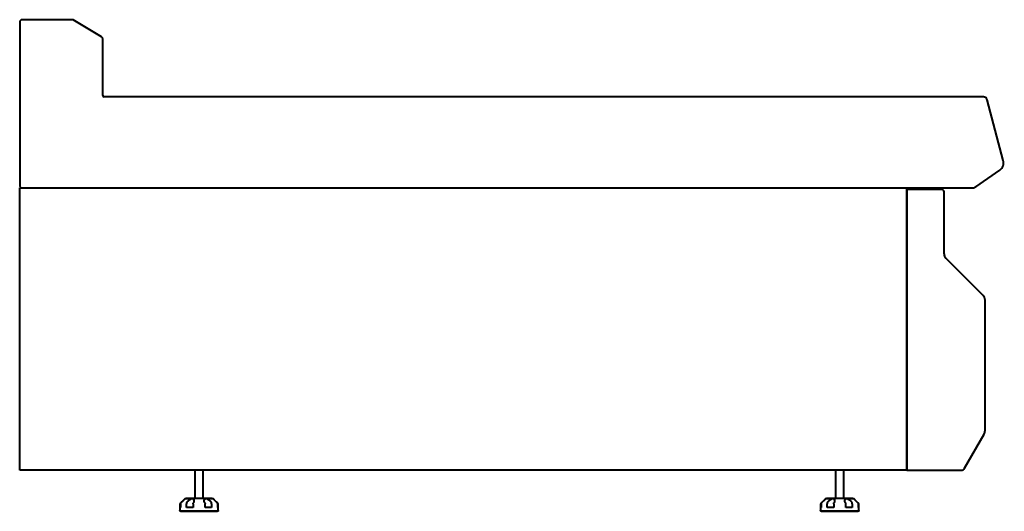
# Model space of a CAD drawing. Units: millimetres. Extents: x 0 to 1568, y -768 to 751.
# Drawn here: x 800 to 1568, y 368 to 751 of the extents above; entities that cross this region are included whole.
import ezdxf

# ---------------------------------------------------------------- set-up
doc = ezdxf.new("R2010")
doc.units = ezdxf.units.MM

# ---------------------------------------------------------------- blocks, each defined once
blk = doc.blocks.new('FamilyGeomCombination_833344-Left')
at = {"lineweight": 40}
for p, q in [((0, 252), (692.5, 252)), ((0, 32), (0, 252)), ((692.5, 32), (692.5, 252)), ((692.5, 32), (0, 32))]:
    blk.add_line(p, q, dxfattribs=at)
blk = doc.blocks.new('Pé nivelador - Pé nivelador-833131-Left')
at = {"lineweight": 40}
for p, q in [((636.7, 32), (636.7, 9.89)), ((643.3, 9.89), (643.3, 32)), ((625.11, 2.96), (625.11, 0.46)), ((625.44, 2.96), (625.11, 2.96)), ((625.36, 2.96), (625.36, 5.81)), ((625.44, 5.81), (625.44, 2.96)), ((630.22, 2.96), (630.22, 5.81)), ((635.38, 2.96), (630.22, 2.96)), ((635.38, 5.81), (635.38, 2.96)), ((644.66, 2.96), (644.66, 5.81)), ((649.81, 2.96), (644.66, 2.96)), ((649.81, 5.81), (649.81, 2.96)), ((654.55, 2.96), (654.57, 2.96)), ((654.57, 2.96), (654.57, 5.81)), ((654.89, 2.96), (654.57, 2.96)), ((654.63, 5.81), (654.63, 2.96)), ((654.89, 0.46), (654.89, 2.96)), ((640, -0.04), (640, -0.04)), ((640, -0.04), (640, -0.04))]:
    blk.add_line(p, q, dxfattribs=at)
at = {"lineweight": 40, "flags": 128}
for points in [[(628.99, 9.76), (629.05, 9.79), (629.1, 9.82), (629.15, 9.84), (629.21, 9.86), (629.27, 9.88), (629.32, 9.9), (629.38, 9.92), (629.44, 9.93), (629.5, 9.94), (629.56, 9.95), (629.62, 9.95), (629.67, 9.96), (629.73, 9.96)], [(640, 9.96), (639.59, 9.96), (639.18, 9.96), (638.77, 9.96), (638.36, 9.96), (637.96, 9.96), (637.56, 9.96), (637.16, 9.96), (636.77, 9.96), (636.38, 9.96), (636, 9.96), (635.63, 9.96), (635.26, 9.96), (634.9, 9.96), (634.55, 9.96), (634.2, 9.96), (633.87, 9.96), (633.54, 9.96), (633.23, 9.96), (632.93, 9.96), (632.64, 9.96), (632.36, 9.96), (632.09, 9.96), (631.83, 9.96), (631.59, 9.96), (631.36, 9.96), (631.15, 9.96), (630.95, 9.96), (630.76, 9.96), (630.59, 9.96), (630.43, 9.96), (630.29, 9.96), (630.16, 9.96), (630.05, 9.96), (629.96, 9.96), (629.88, 9.96), (629.82, 9.96), (629.78, 9.96), (629.75, 9.96), (629.73, 9.96), (629.73, 9.96)], [(629.73, 9.96), (629.74, 9.96), (629.77, 9.96), (629.81, 9.96), (629.86, 9.96), (629.94, 9.96), (630.03, 9.96), (630.13, 9.96), (630.25, 9.96), (630.39, 9.96), (630.54, 9.96), (630.71, 9.96), (630.89, 9.96), (631.09, 9.96), (631.3, 9.96), (631.53, 9.96), (631.77, 9.96), (632.02, 9.96), (632.28, 9.96), (632.56, 9.96), (632.85, 9.96), (633.15, 9.96), (633.46, 9.96), (633.78, 9.96), (634.11, 9.96), (634.45, 9.96), (634.8, 9.96), (635.16, 9.96), (635.53, 9.96), (635.9, 9.96), (636.28, 9.96), (636.67, 9.96)], [(650.27, 9.96), (650.26, 9.96), (650.23, 9.96), (650.19, 9.96), (650.14, 9.96), (650.06, 9.96), (649.97, 9.96), (649.87, 9.96), (649.75, 9.96), (649.61, 9.96), (649.46, 9.96), (649.29, 9.96), (649.11, 9.96), (648.91, 9.96), (648.7, 9.96), (648.47, 9.96), (648.23, 9.96), (647.98, 9.96), (647.72, 9.96), (647.44, 9.96), (647.15, 9.96), (646.85, 9.96), (646.54, 9.96), (646.22, 9.96), (645.89, 9.96), (645.55, 9.96), (645.2, 9.96), (644.84, 9.96), (644.47, 9.96), (644.1, 9.96), (643.72, 9.96), (643.33, 9.96), (642.94, 9.96), (642.55, 9.96), (642.15, 9.96), (641.74, 9.96), (641.34, 9.96), (640.93, 9.96), (640.52, 9.96), (640.11, 9.96), (640, 9.96)], [(643.3, 9.96), (643.62, 9.96), (644, 9.96), (644.37, 9.96), (644.74, 9.96), (645.1, 9.96), (645.45, 9.96), (645.8, 9.96), (646.13, 9.96), (646.46, 9.96), (646.77, 9.96), (647.07, 9.96), (647.36, 9.96), (647.64, 9.96), (647.91, 9.96), (648.17, 9.96), (648.41, 9.96), (648.64, 9.96), (648.85, 9.96), (649.05, 9.96), (649.24, 9.96), (649.41, 9.96), (649.57, 9.96), (649.71, 9.96), (649.84, 9.96), (649.95, 9.96), (650.04, 9.96), (650.12, 9.96), (650.18, 9.96), (650.22, 9.96), (650.25, 9.96), (650.27, 9.96), (650.27, 9.96)], [(650.27, 9.96), (650.33, 9.96), (650.39, 9.95), (650.44, 9.95), (650.5, 9.94), (650.56, 9.93), (650.62, 9.92), (650.68, 9.9), (650.74, 9.88), (650.79, 9.86), (650.85, 9.84), (650.9, 9.82), (650.95, 9.79), (651, 9.76)], [(625.61, -0.04), (625.59, -0.04), (625.57, -0.04), (625.55, -0.04), (625.53, -0.04), (625.51, -0.03), (625.49, -0.03), (625.47, -0.02), (625.45, -0.02), (625.43, -0.01), (625.41, 0), (625.39, 0.01), (625.37, 0.02), (625.36, 0.02), (625.34, 0.03), (625.32, 0.05), (625.31, 0.06), (625.29, 0.07), (625.28, 0.08), (625.26, 0.1), (625.25, 0.11), (625.23, 0.12), (625.22, 0.14), (625.21, 0.16), (625.2, 0.17), (625.18, 0.19), (625.17, 0.21), (625.16, 0.22), (625.16, 0.24), (625.15, 0.26), (625.14, 0.28), (625.13, 0.3), (625.13, 0.32), (625.12, 0.33), (625.12, 0.35), (625.11, 0.37), (625.11, 0.39), (625.11, 0.41), (625.11, 0.43), (625.11, 0.45), (625.11, 0.46)], [(654.89, 0.46), (654.89, 0.44), (654.89, 0.42), (654.89, 0.4), (654.89, 0.38), (654.88, 0.36), (654.88, 0.34), (654.88, 0.32), (654.87, 0.3), (654.86, 0.28), (654.86, 0.26), (654.85, 0.25), (654.84, 0.23), (654.83, 0.21), (654.82, 0.19), (654.81, 0.18), (654.8, 0.16), (654.78, 0.14), (654.77, 0.13), (654.76, 0.11), (654.74, 0.1), (654.73, 0.09), (654.71, 0.07), (654.7, 0.06), (654.68, 0.05), (654.66, 0.04), (654.65, 0.03), (654.63, 0.02), (654.61, 0.01), (654.59, 0), (654.58, -0.01), (654.56, -0.01), (654.54, -0.02), (654.52, -0.03), (654.5, -0.03), (654.48, -0.03), (654.46, -0.04), (654.44, -0.04), (654.42, -0.04), (654.4, -0.04), (654.39, -0.04)], [(639.84, -0.04), (639.42, -0.04), (638.85, -0.04), (638.28, -0.04), (637.71, -0.04), (637.14, -0.04), (636.58, -0.04), (636.02, -0.04), (635.47, -0.04), (634.93, -0.04), (634.39, -0.04), (633.87, -0.04), (633.35, -0.04), (632.85, -0.04), (632.35, -0.04), (631.87, -0.04), (631.4, -0.04), (630.95, -0.04), (630.51, -0.04), (630.08, -0.04), (629.67, -0.04), (629.28, -0.04), (628.91, -0.04), (628.55, -0.04), (628.21, -0.04), (627.89, -0.04), (627.59, -0.04), (627.3, -0.04), (627.04, -0.04), (626.8, -0.04), (626.58, -0.04), (626.39, -0.04), (626.21, -0.04), (626.06, -0.04), (625.92, -0.04), (625.81, -0.04), (625.73, -0.04), (625.66, -0.04), (625.62, -0.04), (625.61, -0.04), (625.61, -0.04)], [(625.61, -0.04), (625.62, -0.04), (625.65, -0.04), (625.71, -0.04), (625.79, -0.04), (625.89, -0.04), (626.02, -0.04), (626.17, -0.04), (626.34, -0.04), (626.53, -0.04), (626.74, -0.04), (626.98, -0.04), (627.23, -0.04), (627.51, -0.04), (627.8, -0.04), (628.12, -0.04), (628.45, -0.04), (628.81, -0.04), (629.18, -0.04), (629.57, -0.04), (629.97, -0.04), (630.39, -0.04), (630.83, -0.04), (631.28, -0.04), (631.74, -0.04), (632.22, -0.04), (632.71, -0.04), (633.22, -0.04), (633.73, -0.04), (634.25, -0.04), (634.78, -0.04), (635.32, -0.04), (635.87, -0.04), (636.43, -0.04), (636.99, -0.04), (637.55, -0.04), (638.12, -0.04), (638.69, -0.04), (639.27, -0.04), (639.84, -0.04), (640, -0.04)], [(640, -0.04), (640.58, -0.04), (641.15, -0.04), (641.72, -0.04), (642.29, -0.04), (642.86, -0.04), (643.42, -0.04), (643.98, -0.04), (644.53, -0.04), (645.07, -0.04), (645.61, -0.04), (646.13, -0.04), (646.65, -0.04), (647.15, -0.04), (647.65, -0.04), (648.13, -0.04), (648.6, -0.04), (649.05, -0.04), (649.49, -0.04), (649.92, -0.04), (650.33, -0.04), (650.72, -0.04), (651.09, -0.04), (651.45, -0.04), (651.79, -0.04), (652.11, -0.04), (652.41, -0.04), (652.7, -0.04), (652.96, -0.04), (653.2, -0.04), (653.42, -0.04), (653.61, -0.04), (653.79, -0.04), (653.94, -0.04), (654.08, -0.04), (654.19, -0.04), (654.27, -0.04), (654.34, -0.04), (654.38, -0.04), (654.39, -0.04), (654.39, -0.04)], [(654.39, -0.04), (654.38, -0.04), (654.35, -0.04), (654.29, -0.04), (654.21, -0.04), (654.11, -0.04), (653.98, -0.04), (653.83, -0.04), (653.66, -0.04), (653.47, -0.04), (653.26, -0.04), (653.02, -0.04), (652.77, -0.04), (652.49, -0.04), (652.2, -0.04), (651.88, -0.04), (651.55, -0.04), (651.19, -0.04), (650.82, -0.04), (650.43, -0.04), (650.03, -0.04), (649.61, -0.04), (649.17, -0.04), (648.72, -0.04), (648.26, -0.04), (647.78, -0.04), (647.29, -0.04), (646.78, -0.04), (646.27, -0.04), (645.75, -0.04), (645.22, -0.04), (644.68, -0.04), (644.13, -0.04), (643.57, -0.04), (643.01, -0.04), (642.45, -0.04), (641.88, -0.04), (641.31, -0.04), (640.73, -0.04), (640.16, -0.04)]]:
    blk.add_lwpolyline(points, dxfattribs=at)
at = {"lineweight": 40}
for points, knots in [([(628.8, 9.57), (628.75, 9.5), (628.66, 9.4), (628.53, 9.25), (628.41, 9.13), (628.3, 9), (628.17, 8.86), (628.04, 8.72), (627.91, 8.58), (627.77, 8.44), (627.62, 8.29), (627.47, 8.13), (627.32, 7.98), (627.16, 7.83), (626.95, 7.62), (626.57, 7.26), (626.23, 6.95), (626, 6.75)], [-1, -1, -1, -1, -0.9, -0.85, -0.8, -0.75, -0.7, -0.65, -0.6, -0.55, -0.5, -0.45, -0.4, -0.35, -0.3, -0.2, 0, 0, 0, 0]), ([(626, 6.82), (626.22, 7.02), (626.55, 7.32), (626.93, 7.68), (627.13, 7.88), (627.29, 8.03), (627.44, 8.18), (627.59, 8.32), (627.72, 8.46), (627.8, 8.54), (627.84, 8.58)], [-1, -1, -1, -1, -0.8, -0.7, -0.65, -0.6, -0.55, -0.5, -0.45, -0.4097426, -0.4097426, -0.4097426, -0.4097426]), ([(628.8, 9.57), (628.83, 9.6), (628.89, 9.66), (628.96, 9.73), (628.99, 9.76), (629, 9.76), (629, 9.76)], [0, 0, 0, 0, 0.125, 0.25, 0.375, 0.4824013, 0.4824013, 0.4824013, 0.4824013]), ([(630.36, 6.56), (630.46, 6.75), (630.64, 7.04), (630.92, 7.42), (631.12, 7.66), (631.29, 7.84), (631.42, 7.98), (631.56, 8.12), (631.7, 8.26), (631.85, 8.4), (632, 8.53), (632.16, 8.66), (632.33, 8.79), (632.5, 8.91), (632.67, 9.03), (632.85, 9.14), (633.04, 9.24), (633.23, 9.34), (633.48, 9.45), (633.68, 9.53), (633.81, 9.57)], [-1, -1, -1, -1, -0.833333, -0.75, -0.666667, -0.625, -0.583333, -0.541667, -0.5, -0.458333, -0.416667, -0.375, -0.333333, -0.291667, -0.25, -0.208333, -0.166667, -0.125, -0.083333, 0, 0, 0, 0]), ([(635.09, 9.57), (635.19, 9.53), (635.32, 9.45), (635.48, 9.34), (635.58, 9.24), (635.67, 9.14), (635.75, 9.03), (635.82, 8.91), (635.88, 8.79), (635.92, 8.66), (635.96, 8.53), (635.99, 8.4), (636.01, 8.26), (636.01, 8.12), (636.02, 7.98), (636.01, 7.84), (635.99, 7.66), (635.94, 7.42), (635.82, 7.04), (635.69, 6.75), (635.58, 6.56)], [-1, -1, -1, -1, -0.916667, -0.875, -0.833333, -0.791667, -0.75, -0.708333, -0.666667, -0.625, -0.583333, -0.541667, -0.5, -0.458333, -0.416667, -0.375, -0.333333, -0.25, -0.166667, 0, 0, 0, 0]), ([(644.46, 6.56), (644.35, 6.75), (644.21, 7.04), (644.09, 7.42), (644.04, 7.66), (644.02, 7.84), (644.01, 7.98), (644.01, 8.12), (644.02, 8.26), (644.04, 8.4), (644.07, 8.53), (644.11, 8.66), (644.15, 8.79), (644.21, 8.91), (644.28, 9.03), (644.35, 9.14), (644.45, 9.24), (644.55, 9.34), (644.7, 9.45), (644.84, 9.53), (644.93, 9.57)], [-1, -1, -1, -1, -0.833333, -0.75, -0.666667, -0.625, -0.583333, -0.541667, -0.5, -0.458333, -0.416667, -0.375, -0.333333, -0.291667, -0.25, -0.208333, -0.166667, -0.125, -0.083333, 0, 0, 0, 0]), ([(646.21, 9.57), (646.34, 9.53), (646.54, 9.45), (646.8, 9.34), (646.99, 9.24), (647.17, 9.14), (647.35, 9.03), (647.53, 8.91), (647.7, 8.79), (647.86, 8.66), (648.02, 8.53), (648.17, 8.4), (648.32, 8.26), (648.47, 8.12), (648.61, 7.98), (648.74, 7.84), (648.91, 7.66), (649.11, 7.42), (649.39, 7.04), (649.57, 6.75), (649.67, 6.56)], [-1, -1, -1, -1, -0.916667, -0.875, -0.833333, -0.791667, -0.75, -0.708333, -0.666667, -0.625, -0.583333, -0.541667, -0.5, -0.458333, -0.416667, -0.375, -0.333333, -0.25, -0.166667, 0, 0, 0, 0]), ([(651, 9.76), (651, 9.76), (651.01, 9.76), (651.05, 9.73), (651.11, 9.66), (651.17, 9.6), (651.2, 9.57)], [0.5155289, 0.5155289, 0.5155289, 0.5155289, 0.625, 0.75, 0.875, 1, 1, 1, 1]), ([(651.91, 8.78), (651.89, 8.81), (651.82, 8.88), (651.71, 9), (651.59, 9.13), (651.48, 9.25), (651.34, 9.4), (651.25, 9.5), (651.2, 9.57)], [-0.3318748, -0.3318748, -0.3318748, -0.3318748, -0.3, -0.25, -0.2, -0.15, -0.1, 0, 0, 0, 0]), ([(651.23, 9.57), (651.28, 9.51), (651.37, 9.4), (651.51, 9.26), (651.58, 9.18), (651.62, 9.14)], [-1, -1, -1, -1, -0.9, -0.85, -0.8, -0.8, -0.8, -0.8]), ([(654, 6.75), (653.77, 6.96), (653.43, 7.27), (653.05, 7.63), (652.84, 7.83), (652.68, 7.99), (652.53, 8.14), (652.38, 8.29), (652.24, 8.44), (652.14, 8.54), (652.1, 8.58)], [-1, -1, -1, -1, -0.8, -0.7, -0.65, -0.6, -0.55, -0.5, -0.45, -0.4, -0.4, -0.4, -0.4])]:
    blk.add_open_spline(points, degree=3, knots=knots, dxfattribs=at)
for points in [[(628.37, 9.14), (628.45, 9.22), (628.6, 9.37), (628.72, 9.51), (628.77, 9.57)], [(629, 9.76), (629, 9.76), (628.99, 9.76), (628.94, 9.73), (628.87, 9.66), (628.8, 9.6), (628.77, 9.57)], [(633.13, 9.57), (633.04, 9.51), (632.94, 9.46), (632.84, 9.4)], [(635.09, 9.57), (634.91, 9.63), (634.51, 9.7), (634.05, 9.63), (633.81, 9.57)], [(646.21, 9.57), (645.97, 9.63), (645.51, 9.7), (645.11, 9.63), (644.93, 9.57)], [(647.16, 9.39), (647.06, 9.45), (646.95, 9.51), (646.84, 9.57)], [(651.23, 9.57), (651.19, 9.6), (651.13, 9.66), (651.06, 9.73), (651.01, 9.76), (651, 9.76), (651, 9.76)], [(625.71, 6.56), (625.64, 6.5), (625.51, 6.36), (625.39, 6.09), (625.36, 5.91), (625.36, 5.81)], [(625.44, 5.81), (625.44, 5.91), (625.47, 6.09), (625.6, 6.36), (625.72, 6.5), (625.79, 6.56)], [(625.71, 6.56), (625.76, 6.61), (625.85, 6.69), (625.95, 6.78), (626, 6.82)], [(626, 6.75), (625.93, 6.69), (625.86, 6.62), (625.79, 6.56)], [(630.36, 6.56), (630.33, 6.5), (630.27, 6.36), (630.23, 6.09), (630.22, 5.91), (630.22, 5.81)], [(635.38, 5.81), (635.38, 5.91), (635.4, 6.09), (635.47, 6.36), (635.54, 6.5), (635.58, 6.56)], [(644.46, 6.56), (644.49, 6.5), (644.56, 6.36), (644.64, 6.09), (644.65, 5.91), (644.66, 5.81)], [(649.81, 5.81), (649.81, 5.91), (649.8, 6.09), (649.75, 6.36), (649.7, 6.5), (649.67, 6.56)], [(653.34, 7.42), (653.56, 7.22), (653.78, 7.02), (654, 6.82)], [(654, 6.82), (654.05, 6.77), (654.14, 6.69), (654.24, 6.6), (654.28, 6.56)], [(654.22, 6.56), (654.14, 6.63), (654.07, 6.69), (654, 6.75)], [(654.22, 6.56), (654.29, 6.5), (654.41, 6.36), (654.54, 6.09), (654.57, 5.91), (654.57, 5.81)], [(654.63, 5.81), (654.63, 5.91), (654.61, 6.09), (654.48, 6.36), (654.36, 6.5), (654.28, 6.56)]]:
    blk.add_open_spline(points, degree=3, dxfattribs=at)
blk = doc.blocks.new('Pé nivelador - Pé nivelador-V1-Left')
at = {"lineweight": 40}
for p, q in [((136.7, 32), (136.7, 9.89)), ((143.3, 9.89), (143.3, 32)), ((125.11, 2.96), (125.11, 0.46)), ((125.44, 2.96), (125.11, 2.96)), ((125.36, 2.96), (125.36, 5.81)), ((125.44, 5.81), (125.44, 2.96)), ((130.22, 2.96), (130.22, 5.81)), ((135.38, 2.96), (130.22, 2.96)), ((135.38, 5.81), (135.38, 2.96)), ((144.66, 2.96), (144.66, 5.81)), ((149.81, 2.96), (144.66, 2.96)), ((149.81, 5.81), (149.81, 2.96)), ((154.57, 2.96), (154.57, 5.81)), ((154.89, 2.96), (154.57, 2.96)), ((154.63, 5.81), (154.63, 2.96)), ((154.89, 0.46), (154.89, 2.96)), ((140, -0.04), (140, -0.04)), ((140, -0.04), (140, -0.04))]:
    blk.add_line(p, q, dxfattribs=at)
at = {"lineweight": 40, "flags": 128}
for points in [[(128.99, 9.76), (129.05, 9.79), (129.1, 9.82), (129.15, 9.84), (129.21, 9.86), (129.27, 9.88), (129.32, 9.9), (129.38, 9.92), (129.44, 9.93), (129.5, 9.94), (129.56, 9.95), (129.62, 9.95), (129.67, 9.96), (129.73, 9.96)], [(140, 9.96), (139.59, 9.96), (139.18, 9.96), (138.77, 9.96), (138.36, 9.96), (137.96, 9.96), (137.56, 9.96), (137.16, 9.96), (136.77, 9.96), (136.38, 9.96), (136, 9.96), (135.63, 9.96), (135.26, 9.96), (134.9, 9.96), (134.55, 9.96), (134.2, 9.96), (133.87, 9.96), (133.54, 9.96), (133.23, 9.96), (132.93, 9.96), (132.64, 9.96), (132.36, 9.96), (132.09, 9.96), (131.83, 9.96), (131.59, 9.96), (131.36, 9.96), (131.15, 9.96), (130.95, 9.96), (130.76, 9.96), (130.59, 9.96), (130.43, 9.96), (130.29, 9.96), (130.16, 9.96), (130.05, 9.96), (129.96, 9.96), (129.88, 9.96), (129.82, 9.96), (129.78, 9.96), (129.75, 9.96), (129.73, 9.96), (129.73, 9.96)], [(129.73, 9.96), (129.74, 9.96), (129.77, 9.96), (129.81, 9.96), (129.86, 9.96), (129.94, 9.96), (130.03, 9.96), (130.13, 9.96), (130.25, 9.96), (130.39, 9.96), (130.54, 9.96), (130.71, 9.96), (130.89, 9.96), (131.09, 9.96), (131.3, 9.96), (131.53, 9.96), (131.77, 9.96), (132.02, 9.96), (132.28, 9.96), (132.56, 9.96), (132.85, 9.96), (133.15, 9.96), (133.46, 9.96), (133.78, 9.96), (134.11, 9.96), (134.45, 9.96), (134.8, 9.96), (135.16, 9.96), (135.53, 9.96), (135.9, 9.96), (136.28, 9.96), (136.67, 9.96)], [(150.27, 9.96), (150.26, 9.96), (150.23, 9.96), (150.19, 9.96), (150.14, 9.96), (150.06, 9.96), (149.97, 9.96), (149.87, 9.96), (149.75, 9.96), (149.61, 9.96), (149.46, 9.96), (149.29, 9.96), (149.11, 9.96), (148.91, 9.96), (148.7, 9.96), (148.47, 9.96), (148.23, 9.96), (147.98, 9.96), (147.72, 9.96), (147.44, 9.96), (147.15, 9.96), (146.85, 9.96), (146.54, 9.96), (146.22, 9.96), (145.89, 9.96), (145.55, 9.96), (145.2, 9.96), (144.84, 9.96), (144.47, 9.96), (144.1, 9.96), (143.72, 9.96), (143.33, 9.96), (142.94, 9.96), (142.55, 9.96), (142.15, 9.96), (141.74, 9.96), (141.34, 9.96), (140.93, 9.96), (140.52, 9.96), (140.11, 9.96), (140, 9.96)], [(143.3, 9.96), (143.62, 9.96), (144, 9.96), (144.37, 9.96), (144.74, 9.96), (145.1, 9.96), (145.45, 9.96), (145.8, 9.96), (146.13, 9.96), (146.46, 9.96), (146.77, 9.96), (147.07, 9.96), (147.36, 9.96), (147.64, 9.96), (147.91, 9.96), (148.17, 9.96), (148.41, 9.96), (148.64, 9.96), (148.85, 9.96), (149.05, 9.96), (149.24, 9.96), (149.41, 9.96), (149.57, 9.96), (149.71, 9.96), (149.84, 9.96), (149.95, 9.96), (150.04, 9.96), (150.12, 9.96), (150.18, 9.96), (150.22, 9.96), (150.25, 9.96), (150.27, 9.96), (150.27, 9.96)], [(150.27, 9.96), (150.33, 9.96), (150.39, 9.95), (150.44, 9.95), (150.5, 9.94), (150.56, 9.93), (150.62, 9.92), (150.68, 9.9), (150.74, 9.88), (150.79, 9.86), (150.85, 9.84), (150.9, 9.82), (150.95, 9.79), (151, 9.76)], [(125.61, -0.04), (125.59, -0.04), (125.57, -0.04), (125.55, -0.04), (125.53, -0.04), (125.51, -0.03), (125.49, -0.03), (125.47, -0.02), (125.45, -0.02), (125.43, -0.01), (125.41, 0), (125.39, 0.01), (125.37, 0.02), (125.36, 0.02), (125.34, 0.03), (125.32, 0.05), (125.31, 0.06), (125.29, 0.07), (125.28, 0.08), (125.26, 0.1), (125.25, 0.11), (125.23, 0.12), (125.22, 0.14), (125.21, 0.16), (125.2, 0.17), (125.18, 0.19), (125.17, 0.21), (125.16, 0.22), (125.16, 0.24), (125.15, 0.26), (125.14, 0.28), (125.13, 0.3), (125.13, 0.32), (125.12, 0.33), (125.12, 0.35), (125.11, 0.37), (125.11, 0.39), (125.11, 0.41), (125.11, 0.43), (125.11, 0.45), (125.11, 0.46)], [(154.89, 0.46), (154.89, 0.44), (154.89, 0.42), (154.89, 0.4), (154.89, 0.38), (154.88, 0.36), (154.88, 0.34), (154.88, 0.32), (154.87, 0.3), (154.86, 0.28), (154.86, 0.26), (154.85, 0.25), (154.84, 0.23), (154.83, 0.21), (154.82, 0.19), (154.81, 0.18), (154.8, 0.16), (154.78, 0.14), (154.77, 0.13), (154.76, 0.11), (154.74, 0.1), (154.73, 0.09), (154.71, 0.07), (154.7, 0.06), (154.68, 0.05), (154.66, 0.04), (154.65, 0.03), (154.63, 0.02), (154.61, 0.01), (154.59, 0), (154.58, -0.01), (154.56, -0.01), (154.54, -0.02), (154.52, -0.03), (154.5, -0.03), (154.48, -0.03), (154.46, -0.04), (154.44, -0.04), (154.42, -0.04), (154.4, -0.04), (154.39, -0.04)], [(139.79, -0.04), (139.42, -0.04), (138.85, -0.04), (138.28, -0.04), (137.71, -0.04), (137.14, -0.04), (136.58, -0.04), (136.02, -0.04), (135.47, -0.04), (134.93, -0.04), (134.39, -0.04), (133.87, -0.04), (133.35, -0.04), (132.85, -0.04), (132.35, -0.04), (131.87, -0.04), (131.4, -0.04), (130.95, -0.04), (130.51, -0.04), (130.08, -0.04), (129.67, -0.04), (129.28, -0.04), (128.91, -0.04), (128.55, -0.04), (128.21, -0.04), (127.89, -0.04), (127.59, -0.04), (127.3, -0.04), (127.04, -0.04), (126.8, -0.04), (126.58, -0.04), (126.39, -0.04), (126.21, -0.04), (126.06, -0.04), (125.92, -0.04), (125.81, -0.04), (125.73, -0.04), (125.66, -0.04), (125.62, -0.04), (125.61, -0.04), (125.61, -0.04)], [(125.61, -0.04), (125.62, -0.04), (125.65, -0.04), (125.71, -0.04), (125.79, -0.04), (125.89, -0.04), (126.02, -0.04), (126.17, -0.04), (126.34, -0.04), (126.53, -0.04), (126.74, -0.04), (126.98, -0.04), (127.23, -0.04), (127.51, -0.04), (127.8, -0.04), (128.12, -0.04), (128.45, -0.04), (128.81, -0.04), (129.18, -0.04), (129.57, -0.04), (129.97, -0.04), (130.39, -0.04), (130.83, -0.04), (131.28, -0.04), (131.74, -0.04), (132.22, -0.04), (132.71, -0.04), (133.22, -0.04), (133.73, -0.04), (134.25, -0.04), (134.78, -0.04), (135.32, -0.04), (135.87, -0.04), (136.43, -0.04), (136.99, -0.04), (137.55, -0.04), (138.12, -0.04), (138.69, -0.04), (139.27, -0.04), (139.84, -0.04), (140, -0.04)], [(140, -0.04), (140.58, -0.04), (141.15, -0.04), (141.72, -0.04), (142.29, -0.04), (142.86, -0.04), (143.42, -0.04), (143.98, -0.04), (144.53, -0.04), (145.07, -0.04), (145.61, -0.04), (146.13, -0.04), (146.65, -0.04), (147.15, -0.04), (147.65, -0.04), (148.13, -0.04), (148.6, -0.04), (149.05, -0.04), (149.49, -0.04), (149.92, -0.04), (150.33, -0.04), (150.72, -0.04), (151.09, -0.04), (151.45, -0.04), (151.79, -0.04), (152.11, -0.04), (152.41, -0.04), (152.7, -0.04), (152.96, -0.04), (153.2, -0.04), (153.42, -0.04), (153.61, -0.04), (153.79, -0.04), (153.94, -0.04), (154.08, -0.04), (154.19, -0.04), (154.27, -0.04), (154.34, -0.04), (154.38, -0.04), (154.39, -0.04), (154.39, -0.04)], [(154.39, -0.04), (154.38, -0.04), (154.35, -0.04), (154.29, -0.04), (154.21, -0.04), (154.11, -0.04), (153.98, -0.04), (153.83, -0.04), (153.66, -0.04), (153.47, -0.04), (153.26, -0.04), (153.02, -0.04), (152.77, -0.04), (152.49, -0.04), (152.2, -0.04), (151.88, -0.04), (151.55, -0.04), (151.19, -0.04), (150.82, -0.04), (150.43, -0.04), (150.03, -0.04), (149.61, -0.04), (149.17, -0.04), (148.72, -0.04), (148.26, -0.04), (147.78, -0.04), (147.29, -0.04), (146.78, -0.04), (146.27, -0.04), (145.75, -0.04), (145.22, -0.04), (144.68, -0.04), (144.13, -0.04), (143.57, -0.04), (143.01, -0.04), (142.45, -0.04), (141.88, -0.04), (141.31, -0.04), (140.73, -0.04), (140.16, -0.04)]]:
    blk.add_lwpolyline(points, dxfattribs=at)
at = {"lineweight": 40}
for points, knots in [([(127.91, 8.58), (127.86, 8.53), (127.77, 8.44), (127.62, 8.29), (127.47, 8.13), (127.32, 7.98), (127.16, 7.83), (126.95, 7.62), (126.57, 7.26), (126.23, 6.95), (126, 6.75)], [-0.6, -0.6, -0.6, -0.6, -0.55, -0.5, -0.45, -0.4, -0.35, -0.3, -0.2, 0, 0, 0, 0]), ([(126.66, 7.43), (126.77, 7.53), (126.93, 7.68), (127.13, 7.88), (127.29, 8.03), (127.44, 8.18), (127.59, 8.32), (127.72, 8.46), (127.8, 8.54), (127.84, 8.58)], [-0.8, -0.8, -0.8, -0.8, -0.7, -0.65, -0.6, -0.55, -0.5, -0.45, -0.4097426, -0.4097426, -0.4097426, -0.4097426]), ([(128.8, 9.57), (128.75, 9.5), (128.66, 9.4), (128.53, 9.25), (128.41, 9.13), (128.3, 9), (128.19, 8.88), (128.12, 8.81), (128.09, 8.78)], [-1, -1, -1, -1, -0.9, -0.85, -0.8, -0.75, -0.7, -0.6688517, -0.6688517, -0.6688517, -0.6688517]), ([(128.8, 9.57), (128.83, 9.6), (128.89, 9.66), (128.96, 9.73), (128.99, 9.76), (129, 9.76), (129, 9.76)], [0, 0, 0, 0, 0.125, 0.25, 0.375, 0.4824013, 0.4824013, 0.4824013, 0.4824013]), ([(130.36, 6.56), (130.46, 6.75), (130.64, 7.04), (130.92, 7.42), (131.12, 7.66), (131.29, 7.84), (131.42, 7.98), (131.56, 8.12), (131.7, 8.26), (131.85, 8.4), (132, 8.53), (132.16, 8.66), (132.33, 8.79), (132.5, 8.91), (132.67, 9.03), (132.85, 9.14), (133.04, 9.24), (133.23, 9.34), (133.48, 9.45), (133.68, 9.53), (133.81, 9.57)], [-1, -1, -1, -1, -0.833333, -0.75, -0.666667, -0.625, -0.583333, -0.541667, -0.5, -0.458333, -0.416667, -0.375, -0.333333, -0.291667, -0.25, -0.208333, -0.166667, -0.125, -0.083333, 0, 0, 0, 0]), ([(135.09, 9.57), (135.19, 9.53), (135.32, 9.45), (135.48, 9.34), (135.58, 9.24), (135.67, 9.14), (135.75, 9.03), (135.82, 8.91), (135.88, 8.79), (135.92, 8.66), (135.96, 8.53), (135.99, 8.4), (136.01, 8.26), (136.01, 8.12), (136.02, 7.98), (136.01, 7.84), (135.99, 7.66), (135.94, 7.42), (135.82, 7.04), (135.69, 6.75), (135.58, 6.56)], [-1, -1, -1, -1, -0.916667, -0.875, -0.833333, -0.791667, -0.75, -0.708333, -0.666667, -0.625, -0.583333, -0.541667, -0.5, -0.458333, -0.416667, -0.375, -0.333333, -0.25, -0.166667, 0, 0, 0, 0]), ([(144.46, 6.56), (144.35, 6.75), (144.21, 7.04), (144.09, 7.42), (144.04, 7.66), (144.02, 7.84), (144.01, 7.98), (144.01, 8.12), (144.02, 8.26), (144.04, 8.4), (144.07, 8.53), (144.11, 8.66), (144.15, 8.79), (144.21, 8.91), (144.28, 9.03), (144.35, 9.14), (144.45, 9.24), (144.55, 9.34), (144.7, 9.45), (144.84, 9.53), (144.93, 9.57)], [-1, -1, -1, -1, -0.833333, -0.75, -0.666667, -0.625, -0.583333, -0.541667, -0.5, -0.458333, -0.416667, -0.375, -0.333333, -0.291667, -0.25, -0.208333, -0.166667, -0.125, -0.083333, 0, 0, 0, 0]), ([(146.21, 9.57), (146.34, 9.53), (146.54, 9.45), (146.8, 9.34), (146.99, 9.24), (147.17, 9.14), (147.35, 9.03), (147.53, 8.91), (147.7, 8.79), (147.86, 8.66), (148.02, 8.53), (148.17, 8.4), (148.32, 8.26), (148.47, 8.12), (148.61, 7.98), (148.74, 7.84), (148.91, 7.66), (149.11, 7.42), (149.39, 7.04), (149.57, 6.75), (149.67, 6.56)], [-1, -1, -1, -1, -0.916667, -0.875, -0.833333, -0.791667, -0.75, -0.708333, -0.666667, -0.625, -0.583333, -0.541667, -0.5, -0.458333, -0.416667, -0.375, -0.333333, -0.25, -0.166667, 0, 0, 0, 0]), ([(151, 9.76), (151, 9.76), (151.01, 9.76), (151.05, 9.73), (151.11, 9.66), (151.17, 9.6), (151.2, 9.57)], [0.5155289, 0.5155289, 0.5155289, 0.5155289, 0.625, 0.75, 0.875, 1, 1, 1, 1]), ([(151.91, 8.78), (151.89, 8.81), (151.82, 8.88), (151.71, 9), (151.59, 9.13), (151.48, 9.25), (151.34, 9.4), (151.25, 9.5), (151.2, 9.57)], [-0.3318748, -0.3318748, -0.3318748, -0.3318748, -0.3, -0.25, -0.2, -0.15, -0.1, 0, 0, 0, 0]), ([(151.23, 9.57), (151.28, 9.51), (151.37, 9.4), (151.51, 9.26), (151.58, 9.18), (151.62, 9.14)], [-1, -1, -1, -1, -0.9, -0.85, -0.8, -0.8, -0.8, -0.8]), ([(154, 6.75), (153.77, 6.96), (153.43, 7.27), (153.05, 7.63), (152.84, 7.83), (152.68, 7.99), (152.53, 8.14), (152.38, 8.29), (152.24, 8.44), (152.14, 8.54), (152.1, 8.58)], [-1, -1, -1, -1, -0.8, -0.7, -0.65, -0.6, -0.55, -0.5, -0.45, -0.4, -0.4, -0.4, -0.4])]:
    blk.add_open_spline(points, degree=3, knots=knots, dxfattribs=at)
for points in [[(128.37, 9.14), (128.45, 9.22), (128.6, 9.37), (128.72, 9.51), (128.77, 9.57)], [(129, 9.76), (129, 9.76), (128.99, 9.76), (128.94, 9.73), (128.87, 9.66), (128.8, 9.6), (128.77, 9.57)], [(133.13, 9.57), (133.04, 9.51), (132.94, 9.46), (132.84, 9.4)], [(135.09, 9.57), (134.91, 9.63), (134.51, 9.7), (134.05, 9.63), (133.81, 9.57)], [(146.21, 9.57), (145.97, 9.63), (145.51, 9.7), (145.11, 9.63), (144.93, 9.57)], [(147.16, 9.39), (147.06, 9.45), (146.95, 9.51), (146.84, 9.57)], [(151.23, 9.57), (151.19, 9.6), (151.13, 9.66), (151.06, 9.73), (151.01, 9.76), (151, 9.76), (151, 9.76)], [(125.71, 6.56), (125.64, 6.5), (125.51, 6.36), (125.39, 6.09), (125.36, 5.91), (125.36, 5.81)], [(125.44, 5.81), (125.44, 5.91), (125.47, 6.09), (125.6, 6.36), (125.72, 6.5), (125.79, 6.56)], [(125.71, 6.56), (125.76, 6.61), (125.85, 6.69), (125.95, 6.78), (126, 6.82)], [(126, 6.75), (125.93, 6.69), (125.86, 6.62), (125.79, 6.56)], [(126, 6.82), (126.2, 7), (126.4, 7.18), (126.59, 7.36)], [(130.36, 6.56), (130.33, 6.5), (130.27, 6.36), (130.23, 6.09), (130.22, 5.91), (130.22, 5.81)], [(135.38, 5.81), (135.38, 5.91), (135.4, 6.09), (135.47, 6.36), (135.54, 6.5), (135.58, 6.56)], [(144.46, 6.56), (144.49, 6.5), (144.56, 6.36), (144.64, 6.09), (144.65, 5.91), (144.66, 5.81)], [(149.81, 5.81), (149.81, 5.91), (149.8, 6.09), (149.75, 6.36), (149.7, 6.5), (149.67, 6.56)], [(153.34, 7.42), (153.56, 7.22), (153.78, 7.02), (154, 6.82)], [(154, 6.82), (154.05, 6.77), (154.14, 6.69), (154.24, 6.6), (154.28, 6.56)], [(154.22, 6.56), (154.14, 6.63), (154.07, 6.69), (154, 6.75)], [(154.22, 6.56), (154.29, 6.5), (154.41, 6.36), (154.54, 6.09), (154.57, 5.91), (154.57, 5.81)], [(154.63, 5.81), (154.63, 5.91), (154.61, 6.09), (154.48, 6.36), (154.36, 6.5), (154.28, 6.56)]]:
    blk.add_open_spline(points, degree=3, dxfattribs=at)
blk = doc.blocks.new('67391907_Elemento neutro de apoio 400 Left')
at = {"lineweight": 40}
for p, q in [((0, 381.14), (0, 254.01)), ((41.04, 383.16), (2.02, 383.16)), ((63.83, 369.72), (41.84, 382.94)), ((64.87, 324.18), (64.87, 367.89)), ((752.1, 323.07), (65.98, 323.07)), ((767.7, 273.52), (755.02, 320.83)), ((746.32, 252.9), (764.94, 265.95)), ((2.01, 252), (743.45, 252)), ((719.48, 250.85), (692.5, 250.85)), ((692.5, 250.85), (692.5, 32)), ((721.43, 200.59), (721.43, 248.89)), ((751.95, 168.19), (722.76, 197.38)), ((753.41, 62.69), (753.41, 164.66)), ((737.31, 33.45), (752.74, 60.19)), ((692.5, 32), (734.79, 32))]:
    blk.add_line(p, q, dxfattribs=at)
for centre, radius, start, end in [((2.02, 381.14), 2.02, 90, 180), ((41.04, 381.6), 1.56, 59, 90), ((62.73, 367.89), 2.14, 0, 59), ((65.98, 324.18), 1.11, 180, 270), ((752.1, 320.04), 3.03, 15, 90), ((760.91, 271.7), 7.03, 305, 15), ((2.01, 254.01), 2.01, 180, 270), ((719.48, 248.89), 1.96, 0, 90), ((743.45, 257), 5, 270, 305), ((725.97, 200.59), 4.54, 180, 225), ((748.41, 164.66), 5, 0, 45), ((748.41, 62.69), 5, 330, 0), ((734.79, 34.91), 2.91, 270, 330)]:
    blk.add_arc(centre, radius, start, end, dxfattribs=at)
for name in ['FamilyGeomCombination_833344-Left', 'Pé nivelador - Pé nivelador-V1-Left', 'Pé nivelador - Pé nivelador-833131-Left']:
    blk.add_blockref(name, (0, 0))

msp = doc.modelspace()

# ---------------------------------------------------------------- block references
msp.add_blockref('67391907_Elemento neutro de apoio 400 Left', (800, 368))

doc.saveas('drawing.dxf')
